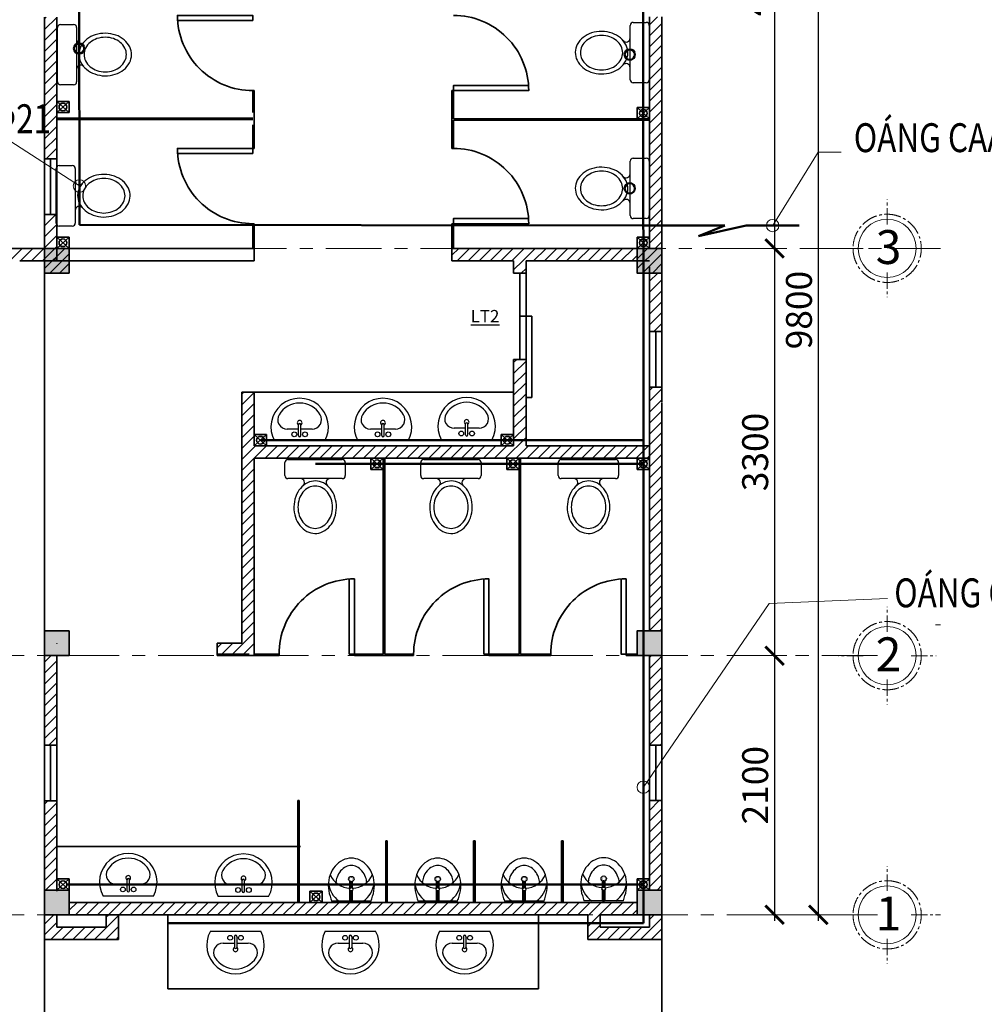
# Model space of a CAD drawing. Units: millimetres. Extents: x -2156511 to -338005, y -743222 to 247208.
# Drawn here: x -742117 to -734306, y -706288 to -698311 of the extents above; entities that cross this region are included whole.
import ezdxf
from ezdxf.enums import TextEntityAlignment as Align

# ---------------------------------------------------------------- set-up
doc = ezdxf.new("R2010")
doc.units = ezdxf.units.MM
doc.header["$LTSCALE"] = 300
doc.header["$MEASUREMENT"] = 0
doc.header["$PDMODE"] = 34
doc.header["$PDSIZE"] = -10
for name, pattern in [('CENTER2', [1.125, 0.75, -0.125, 0.125, -0.125]), ('HIDDEN2', [0.1875, 0.125, -0.0625]), ('XREF - WC DETAIL - GROUND-MEZ$0$AI9-LType1', [0.639586, 0.375003, -0.088194, 0.088194, -0.088194])]:
    doc.linetypes.add(name, pattern=pattern)
for name, color, linetype, lineweight in [('7 - Kich thuoc - Dim.', 35, 'Continuous', 13), ('a - Net tuong - Bold line', 40, 'Continuous', 40), ('c - Net manh - Thin line', 253, 'Continuous', 5), ('CUA', 3, 'Continuous', 13), ('D-NET TUONG', 2, 'Continuous', 30), ('g - Net truc - Center line', 250, 'XREF - WC DETAIL - GROUND-MEZ$0$AI9-LType1', 9), ('HUY', 152, 'Continuous', 9), ('netmanh', 44, 'Continuous', 9), ('TEXT', 7, 'Continuous', 13), ('TIM', 250, 'CENTER2', 9)]:
    doc.layers.add(name, color=color, linetype=linetype, lineweight=lineweight)
for name, color, linetype in [('DOOR', 7, 'Continuous'), ('ghichu', 163, 'Continuous'), ('MO', 8, 'Continuous'), ('thoatlavabo', 6, 'HIDDEN2')]:
    doc.layers.add(name, color=color, linetype=linetype)
doc.styles.add('CHU 35 DAM', font='VHELVEB_1.TTF', dxfattribs={"height": 350})
doc.styles.add('DUONG-HELVE', font='VHELVCN_1.TTF', dxfattribs={"width": 0.8})
doc.styles.add('ISO2', font='ARIALUNI.TTF')
doc.styles.get("Standard").update_dxf_attribs({"font": 'ARIALUNI.TTF', "height": 280})
doc.styles.add('TIEN2', font='VHARIALN_0.TTF', dxfattribs={"width": 1.2})
doc.linetypes.add('CAPNUOC', pattern='A,1.5,[">",Standard,S=0.27,R=0,X=-0.001,Y=-0.109],0', length=1.5)
doc.linetypes.add('THOATPHAN', pattern='A,1,-0.35,[")",Standard,S=0.25,R=0,X=-0.1,Y=-0.11],0', length=1.35)
doc.dimstyles.new('TL1 - 100', dxfattribs={"dimtxt": 210, "dimasz": 150, "dimexe": 100, "dimexo": 50, "dimgap": 50, "dimtad": 1, "dimdec": 0, "dimzin": 12, "dimdsep": 46, "dimtxsty": 'ISO2', "dimblk": 'ARCHTICK', "dimcen": 30, "dimdle": 50, "dimclrd": 256, "dimclre": 256, "dimclrt": 252, "dimadec": 0, "dimazin": 0, "dimtfac": 1, "dimtdec": 0, "dimtix": 1, "dimtmove": 2, "dimatfit": 3, "dimldrblk": 'ARCHTICK', "dimfxl": 1000, "dimfxlon": 1, "dimtolj": 1, "dimtzin": 12, "dimlwe": -1, "dimarcsym": 0})
pattern_1 = [(45, (-370295.24, -469870.696), (-44.194174, 44.194174), [])]
pattern_2 = [(45, (-135119.2, -403030.51), (-44.194174, 44.194174), [])]

# ---------------------------------------------------------------- blocks, each defined once
blk = doc.blocks.new('_ArchTick')
at = {"color": 0, "linetype": 'ByBlock', "const_width": 0.15}
blk.add_lwpolyline([(-0.5, -0.5), (0.5, 0.5)], dxfattribs=at)
blk = doc.blocks.new('*D445')
at = {"layer": 'Defpoints', "color": 0, "lineweight": 35, "ltscale": 300}
for p in [(-743217, -673872.7), (-741916.9, -674263.6), (-743217, -702963.3)]:
    blk.add_point(p, dxfattribs=at)
at = {"layer": 'g - Net truc - Center line', "ltscale": 300}
for p, q in [((-743217, -674872.7), (-743217, -673772.7)), ((-741916.9, -674213.6), (-741916.9, -673772.7))]:
    blk.add_line(p, q, dxfattribs=at)
at = {"layer": 'g - Net truc - Center line', "lineweight": -2, "ltscale": 300}
blk.add_line((-741866.9, -673872.7), (-743267, -673872.7), dxfattribs=at)
at = {"layer": 'g - Net truc - Center line', "lineweight": -2, "ltscale": 300, "xscale": 150, "yscale": 150, "zscale": 150, "rotation": 180}
blk.add_blockref('_ArchTick', (-743217, -673872.7), dxfattribs=at)
at = {"layer": 'g - Net truc - Center line', "lineweight": -2, "ltscale": 300, "xscale": 150, "yscale": 150, "zscale": 150}
blk.add_blockref('_ArchTick', (-741916.9, -673872.7), dxfattribs=at)
at = {"layer": 'g - Net truc - Center line', "color": 252, "lineweight": 35, "ltscale": 300, "insert": (-742566.9, -673715.4), "char_height": 210, "attachment_point": 5, "style": 'ISO2'}
blk.add_mtext('\\A1;1300', dxfattribs=at)
blk = doc.blocks.new('r48x36')
for p, q in [((-212.2, 0), (212.2, 0)), ((-10, -44.9), (-10, -137.1)), ((10, -44.9), (10, -137.1)), ((-105.1, -100.5), (-10, -100.5)), ((10, -100.5), (105.1, -100.5))]:
    blk.add_line(p, q)
for centre in [(-45.3, -55.9), (45.3, -55.9)]:
    blk.add_circle(centre, 20.1)
for centre, radius, start, end in [((0, -117.5), 242.5, 151.02373, 28.97627), ((0, -44.9), 10, 0, 180), ((-105.1, -180.5), 80, 90, 210.93424), ((0, -152.9), 20.1, 119.80471, 60.19529), ((0, -137.1), 10, 180, 0), ((105.1, -180.5), 80, 329.06576, 90), ((0, -117.5), 202.5, 210.93424, 329.06576)]:
    blk.add_arc(centre, radius, start, end)
blk = doc.blocks.new('tnam8')
for p, q in [((-148.2, 0), (148.2, 0)), ((-10, 0), (-10, -82.6)), ((-10, 0), (-10, -82.1)), ((-8, 0), (-8, -80.5)), ((-6, 0), (-6, -79.1)), ((-4.3, 9), (-4.3, 0)), ((-4.3, 9), (4.3, 9)), ((-4, 0), (-4, -78.2)), ((-2, 0), (-2, -77.6)), ((0, 0), (0, -77.4)), ((0, 0), (0, -77.4)), ((2, 0), (2, -77.6)), ((4, 0), (4, -78)), ((4.3, 9), (4.3, 0)), ((6, 0), (6, -78.8)), ((8, 0), (8, -80.1)), ((10, 0), (10, -82.1)), ((10, 0), (10, -82.1)), ((-10, -98.2), (-10, -148.9)), ((-8, -99.6), (-8, -147.9)), ((-6, -101), (-6, -147.1)), ((-4, -82.4), (-4, -82.6)), ((-4, -101.9), (-4, -146.6)), ((-2, -102.4), (-2, -146.3)), ((0, -102.6), (0, -146.2)), ((0, -102.6), (0, -146.2)), ((2, -102.5), (2, -146.3)), ((4, -82.4), (4, -82.6)), ((4, -102), (4, -146.6)), ((6, -101.2), (6, -147.1)), ((8, -99.9), (8, -147.9)), ((10, -98.2), (10, -148.9))]:
    blk.add_line(p, q)
for points in [[(-172.5, -118.3, 0.084252), (-159, -198.1, 0.09141), (-122, -262.9, 0.103767), (-64.5, -307.8, 0.11459), (0, -322.8, 0.11459), (64.5, -307.8, 0.103767), (122, -262.9, 0.09141), (159, -198.1, 0.084252), (172.5, -118.3, 0.084252), (159, -38.6, 0.022878), (148.2, 0, 0.102436)], [(-148.2, 0, 0.022878), (-159, -38.6, 0.084252), (-172.5, -118.3, 0.075162)], [(-116.1, -141.1, 0.0535), (-107, -179.9, 0.09141), (-79.9, -227.4, 0.103767), (-40.3, -258.4, 0.11459), (0, -267.8, 0.11459), (40.3, -258.4, 0.103767), (79.9, -227.4, 0.09141), (107, -179.9, 0.0535), (116.1, -141.1, 0.084252)], [(158.3, -199.8, 0.288772), (10, -98.2, 0.289057)]]:
    blk.add_lwpolyline(points, format="xyb")
for points, const_width in [([(-8.7, -90, 1), (8.3, -90, 1)], 1), ([(8.7, -90, -1), (-8.3, -90, -1)], 1), ([(-11.9, -166.3, 1), (11.9, -166.3, 1)], 1.4)]:
    blk.add_lwpolyline(points, format="xyb", close=True, dxfattribs=dict(const_width=const_width))
for centre, radius in [((0, -166.3), 20.1), ((0.2, -90), 12.6)]:
    blk.add_circle(centre, radius)
for centre, radius, start, end in [((22.2, -158.2), 194.2, 125.47204, 173.84439), ((-21.6, -157.9), 193.7, 4.83919, 54.62483), ((-3.5, -266.7), 168.7, 92.21537, 156.64431)]:
    blk.add_arc(centre, radius, start, end)
blk = doc.blocks.new('xi5')
for p, q in [((-270, 0), (270, 0)), ((-300, -159.8), (-300, -30)), ((300, -30), (300, -159.8)), ((270, -189.8), (-270, -189.8))]:
    blk.add_line(p, q)
for centre, radius, start, end in [((-270, -30), 30, 90, 180), ((270, -30), 30, 0, 90), ((-270, -159.8), 30, 180, 270), ((-144.6, -229.8), 40, 310.24343, 90), ((149, -229.8), 40, 90, 229.54282), ((270, -159.8), 30, 270, 0), ((57.1, -456.5), 264.1, 140.13857, 160.60816), ((23.5, -428.5), 220.3, 116.2343, 140.13857), ((18, -438), 178.3, 116.89752, 140.76674), ((2.4, -385.6), 172.6, 89.17054, 116.2343), ((1.1, -404.7), 141, 90, 116.89752), ((1.1, -404.7), 141, 63.10248, 90), ((2.4, -385.6), 172.6, 62.10677, 89.17054), ((-15.8, -438), 178.3, 39.23326, 63.10248), ((-19.9, -427.8), 220.3, 38.2025, 62.10677), ((-54.3, -454.9), 264.1, 17.73291, 38.2025), ((110.4, -475.3), 320.5, 160.60816, 179.17054), ((44.5, -459.6), 212.5, 140.76674, 161.31318), ((-42.2, -459.6), 212.5, 18.68682, 39.23326), ((-108.1, -472.1), 320.5, 359.17054, 17.73291), ((110.4, -475.3), 320.5, 179.17054, 197.73291), ((86.1, -473.7), 256.4, 161.31318, 180), ((86.1, -473.7), 256.4, 180, 198.68682), ((-83.8, -473.7), 256.4, 0, 18.68682), ((-83.8, -473.7), 256.4, 341.31318, 0), ((-108.1, -472.1), 320.5, 340.60816, 359.17054), ((56.6, -492.5), 264.1, 197.73291, 218.2025), ((44.5, -487.8), 212.5, 198.68682, 219.23326), ((-42.2, -487.8), 212.5, 320.76674, 341.31318), ((-54.9, -490.9), 264.1, 320.13857, 340.60816), ((22.2, -519.6), 220.3, 218.2025, 242.10677), ((18, -509.4), 178.3, 219.23326, 243.10248), ((1.1, -542.7), 141, 243.10248, 270), ((1.1, -542.7), 141, 270, 296.89752), ((-15.8, -509.4), 178.3, 296.89752, 320.76674), ((-21.2, -518.9), 220.3, 296.2343, 320.13857), ((-0.1, -561.7), 172.6, 242.10677, 269.17054), ((-0.1, -561.7), 172.6, 269.17054, 296.2343)]:
    blk.add_arc(centre, radius, start, end)
blk = doc.blocks.new('O chu')
at = {"layer": 'TEXT'}
blk.add_circle((0, -672), 400, dxfattribs=at)
at = {"layer": 'TIM'}
for p, q in [((0, -342), (0, 0)), ((-330, -672), (-672, -672)), ((330, -672), (672, -672)), ((0, -1002), (0, -1343))]:
    blk.add_line(p, q, dxfattribs=at)
blk.add_circle((0, -672), 470, dxfattribs=at)
at = {"style": 'CHU 35 DAM'}
blk.add_attdef('TENTR', text='', height=350, dxfattribs=at).set_placement((0, -672), align=Align.MIDDLE_CENTER)
blk = doc.blocks.new('*D452')
at = {"layer": 'Defpoints', "color": 0, "lineweight": 35, "ltscale": 300}
for p in [(-736414.2, -695763.4), (-736414.2, -700163.4), (-736004.3, -700163.4)]:
    blk.add_point(p, dxfattribs=at)
at = {"layer": 'g - Net truc - Center line', "lineweight": -2, "ltscale": 300}
blk.add_line((-736004.3, -695713.4), (-736004.3, -700213.4), dxfattribs=at)
at = {"layer": 'g - Net truc - Center line', "ltscale": 300}
for p, q in [((-736364.2, -695763.4), (-735904.3, -695763.4)), ((-736364.2, -700163.4), (-735904.3, -700163.4))]:
    blk.add_line(p, q, dxfattribs=at)
at = {"layer": 'g - Net truc - Center line', "lineweight": -2, "ltscale": 300, "xscale": 150, "yscale": 150, "zscale": 150}
for p, rotation in [((-736004.3, -695763.4), 90), ((-736004.3, -700163.4), 270)]:
    blk.add_blockref('_ArchTick', p, dxfattribs=dict(at, rotation=rotation))
at = {"layer": 'g - Net truc - Center line', "color": 252, "lineweight": 35, "ltscale": 300, "insert": (-736161.5, -697963.4), "char_height": 210, "attachment_point": 5, "rotation": 90, "style": 'ISO2'}
blk.add_mtext('\\A1;4400', dxfattribs=at)
blk = doc.blocks.new('*D453')
at = {"layer": 'Defpoints', "color": 0, "lineweight": 35, "ltscale": 300}
for p in [(-736414.2, -700163.4), (-736414.2, -703463.4), (-736004.3, -703463.4)]:
    blk.add_point(p, dxfattribs=at)
at = {"layer": 'g - Net truc - Center line', "lineweight": -2, "ltscale": 300}
blk.add_line((-736004.3, -700113.4), (-736004.3, -703513.4), dxfattribs=at)
at = {"layer": 'g - Net truc - Center line', "ltscale": 300}
for p, q in [((-736364.2, -700163.4), (-735904.3, -700163.4)), ((-736364.2, -703463.4), (-735904.3, -703463.4))]:
    blk.add_line(p, q, dxfattribs=at)
at = {"layer": 'g - Net truc - Center line', "lineweight": -2, "ltscale": 300, "xscale": 150, "yscale": 150, "zscale": 150}
for p, rotation in [((-736004.3, -700163.4), 90), ((-736004.3, -703463.4), 270)]:
    blk.add_blockref('_ArchTick', p, dxfattribs=dict(at, rotation=rotation))
at = {"layer": 'g - Net truc - Center line', "color": 252, "lineweight": 35, "ltscale": 300, "insert": (-736161.6, -701813.4), "char_height": 210, "attachment_point": 5, "rotation": 90, "style": 'ISO2'}
blk.add_mtext('\\A1;3300', dxfattribs=at)
blk = doc.blocks.new('*D454')
at = {"layer": 'Defpoints', "color": 0, "lineweight": 35, "ltscale": 300}
for p in [(-736414.2, -703463.4), (-736414.2, -705563.4), (-736004.3, -705563.4)]:
    blk.add_point(p, dxfattribs=at)
at = {"layer": 'g - Net truc - Center line', "ltscale": 300}
for p, q in [((-736364.2, -703463.4), (-735904.3, -703463.4)), ((-736364.2, -705563.4), (-735904.3, -705563.4))]:
    blk.add_line(p, q, dxfattribs=at)
at = {"layer": 'g - Net truc - Center line', "lineweight": -2, "ltscale": 300}
blk.add_line((-736004.3, -703413.4), (-736004.3, -705613.4), dxfattribs=at)
at = {"layer": 'g - Net truc - Center line', "lineweight": -2, "ltscale": 300, "xscale": 150, "yscale": 150, "zscale": 150}
for p, rotation in [((-736004.3, -703463.4), 90), ((-736004.3, -705563.4), 270)]:
    blk.add_blockref('_ArchTick', p, dxfattribs=dict(at, rotation=rotation))
at = {"layer": 'g - Net truc - Center line', "color": 252, "lineweight": 35, "ltscale": 300, "insert": (-736161.5, -704513.4), "char_height": 210, "attachment_point": 5, "rotation": 90, "style": 'ISO2'}
blk.add_mtext('\\A1;2100', dxfattribs=at)
blk = doc.blocks.new('*D455')
at = {"layer": 'Defpoints', "color": 0, "lineweight": 35, "ltscale": 300}
for p in [(-736004.3, -695763.4), (-735649.9, -695763.4), (-736004.3, -705563.4)]:
    blk.add_point(p, dxfattribs=at)
at = {"layer": 'g - Net truc - Center line', "lineweight": -2, "ltscale": 300}
blk.add_line((-735649.9, -705613.4), (-735649.9, -695713.4), dxfattribs=at)
at = {"layer": 'g - Net truc - Center line', "ltscale": 300}
for p, q in [((-735954.3, -695763.4), (-735549.9, -695763.4)), ((-735954.3, -705563.4), (-735549.9, -705563.4))]:
    blk.add_line(p, q, dxfattribs=at)
at = {"layer": 'g - Net truc - Center line', "lineweight": -2, "ltscale": 300, "xscale": 150, "yscale": 150, "zscale": 150}
for p, rotation in [((-735649.9, -695763.4), 90), ((-735649.9, -705563.4), 270)]:
    blk.add_blockref('_ArchTick', p, dxfattribs=dict(at, rotation=rotation))
at = {"layer": 'g - Net truc - Center line', "color": 252, "lineweight": 35, "ltscale": 300, "insert": (-735807.1, -700663.4), "char_height": 210, "attachment_point": 5, "rotation": 90, "style": 'ISO2'}
blk.add_mtext('\\A1;9800', dxfattribs=at)

msp = doc.modelspace()

# ---------------------------------------------------------------- hatches: boundary and pattern name
at = {"layer": 'c - Net manh - Thin line', "lineweight": 35, "ltscale": 300}
h = msp.add_hatch(color=2, dxfattribs=at)
h.paths.add_polyline_path([(-741916.48, -700263.84), (-741916.48, -700363.84), (-741716.48, -700363.84), (-741716.48, -700263.84)])
h.paths.add_polyline_path([(-741916.48, -700163.84), (-741916.48, -700263.84), (-741716.48, -700263.84), (-741716.48, -700163.84)])
h = msp.add_hatch(color=2, dxfattribs=at)
h.paths.add_polyline_path([(-737117.01, -700263.38), (-737117.01, -700363.38), (-736917.01, -700363.38), (-736917.01, -700263.38)])
h.paths.add_polyline_path([(-737117.01, -700163.38), (-737117.01, -700263.38), (-736917.01, -700263.38), (-736917.01, -700163.38)])
at = {"layer": 'DOOR', "lineweight": 35, "ltscale": 300}
h = msp.add_hatch(dxfattribs=at)
h.set_pattern_fill('ANSI31', color=256, scale=450, style=0)
h.set_pattern_definition([(45, (-424187.24, -430010.14), (-39.7747564, 39.7747564), [])])
h.paths.add_polyline_path([(-741916.48, -700163.84), (-741916.48, -700363.84), (-741716.48, -700363.84), (-741716.48, -700163.84)])
h = msp.add_hatch(dxfattribs=at)
h.set_pattern_fill('ANSI31', color=256, scale=450, style=0)
h.set_pattern_definition([(45, (-419387.766, -430009.677), (-39.7747564, 39.7747564), [])])
h.paths.add_polyline_path([(-737117.01, -700163.38), (-737117.01, -700363.38), (-736917.01, -700363.38), (-736917.01, -700163.38)])
h = msp.add_hatch(dxfattribs=at)
h.set_pattern_fill('ANSI31', color=256, scale=500, style=0)
h.set_pattern_definition(pattern_2)
h.paths.add_polyline_path([(-736917.01, -700363.38), (-737017.01, -700363.38), (-737017.01, -700563.38), (-737017.01, -700838.38), (-736917.01, -700838.38)])
h = msp.add_hatch(dxfattribs=at)
h.set_pattern_fill('ANSI31', color=256, scale=500, style=0)
h.set_pattern_definition(pattern_2)
h.paths.add_polyline_path([(-737017.01, -701763.38), (-738017.01, -701763.38), (-738017.01, -701063.38), (-738117.01, -701063.38), (-738117.01, -701763.38), (-740217.01, -701763.38), (-740217.01, -701328.25), (-740317.01, -701328.25), (-740317.01, -703363.38), (-740517.01, -703363.38), (-740517.01, -703463.38), (-740217.01, -703463.38), (-740217.01, -701863.38), (-739217.01, -701863.38), (-738417.01, -701863.38), (-738117.01, -701863.38), (-737017.01, -701863.38)])
h = msp.add_hatch(dxfattribs=at)
h.set_pattern_fill('ANSI31', color=256, scale=500, style=0)
h.set_pattern_definition(pattern_2)
h.paths.add_polyline_path([(-736917.01, -701288.38), (-737017.01, -701288.38), (-737017.01, -703263.38), (-736917.01, -703263.38)])
at = {"layer": 'g - Net truc - Center line', "lineweight": 35, "ltscale": 300}
for points in [[(-741716.66, -703263.38), (-741916.66, -703263.38), (-741916.66, -703463.38), (-741716.66, -703463.38)], [(-736917.01, -703263.38), (-737117.01, -703263.38), (-737117.01, -703463.38), (-736917.01, -703463.38)], [(-741715.97, -705363.84), (-741915.97, -705363.84), (-741915.97, -705563.38), (-741715.97, -705563.38)], [(-737117.01, -705563.38), (-736917.01, -705563.38), (-736917.01, -705363.38), (-737117.01, -705363.38)]]:
    msp.add_hatch(color=2, dxfattribs=at).paths.add_polyline_path(points)
at = {"layer": 'HUY', "lineweight": 35, "ltscale": 300}
h = msp.add_hatch(dxfattribs=at)
h.set_pattern_fill('ANSI31', color=256, scale=500, style=0)
h.set_pattern_definition(pattern_1)
h.paths.add_polyline_path([(-741817.01, -698288.85), (-741916.66, -698288.85), (-741916.55, -699438.38), (-741817.01, -699438.38), (-741817.01, -699163.38)])
h = msp.add_hatch(dxfattribs=at)
h.set_pattern_fill('ANSI31', color=256, scale=500, style=0)
h.set_pattern_definition(pattern_1)
h.paths.add_polyline_path([(-736917.01, -698288.38), (-737017.01, -698288.38), (-737017.01, -699063.38), (-737017.01, -700163.38), (-736917.01, -700163.38)])
h = msp.add_hatch(dxfattribs=at)
h.set_pattern_fill('ANSI31', color=256, scale=500, style=0)
h.set_pattern_definition(pattern_1)
h.paths.add_polyline_path([(-741817.01, -699888.38), (-741916.51, -699888.38), (-741916.48, -700163.84), (-741817.01, -700163.84)])
h = msp.add_hatch(dxfattribs=at)
h.set_pattern_fill('ANSI31', color=256, scale=500, style=0)
h.set_pattern_definition(pattern_1)
edge = h.paths.add_edge_path()
edge.add_line((-741817.01, -700163.84), (-741916.48, -700163.84))
edge.add_line((-741916.48, -700163.84), (-741916.48, -700163.38))
edge.add_line((-741916.48, -700163.38), (-743017.01, -700163.38))
edge.add_line((-743017.01, -700163.38), (-743017.01, -700263.38))
edge.add_line((-743017.01, -700263.38), (-742116.53, -700263.38))
edge.add_line((-742116.53, -700263.39), (-741817.01, -700263.38))
edge.add_line((-741817.01, -700263.38), (-741817.01, -700163.84))
h = msp.add_hatch(dxfattribs=at)
h.set_pattern_fill('ANSI31', color=256, scale=500, style=0)
h.set_pattern_definition(pattern_1)
h.paths.add_polyline_path([(-737117.01, -700163.38), (-738617.01, -700163.38), (-738617.01, -700263.38), (-738117.01, -700263.38), (-737117.01, -700263.38)])
h = msp.add_hatch(dxfattribs=at)
h.set_pattern_fill('ANSI31', color=256, scale=500, style=0)
h.set_pattern_definition(pattern_1)
h.paths.add_polyline_path([(-738017.01, -700263.38), (-738117.01, -700263.38), (-738117.01, -700363.38), (-738017.01, -700363.38)])
h = msp.add_hatch(dxfattribs=at)
h.set_pattern_fill('ANSI31', color=256, scale=500, style=0)
h.set_pattern_definition(pattern_1)
h.paths.add_polyline_path([(-741817.01, -703513.38), (-741817.01, -703463.38), (-741916.05, -703463.38), (-741916.05, -704188.85), (-741816.05, -704188.85)])
h = msp.add_hatch(dxfattribs=at)
h.set_pattern_fill('ANSI31', color=256, scale=500, style=0)
h.set_pattern_definition(pattern_1)
h.paths.add_polyline_path([(-736917.01, -703463.38), (-737017.01, -703463.38), (-737017.01, -704188.38), (-736917.01, -704188.38)])
h = msp.add_hatch(dxfattribs=at)
h.set_pattern_fill('ANSI31', color=256, scale=500, style=0)
h.set_pattern_definition(pattern_1)
h.paths.add_polyline_path([(-741816.34, -704638.85), (-741916.05, -704638.85), (-741915.98, -705363.84), (-741816, -705363.84)])
h = msp.add_hatch(dxfattribs=at)
h.set_pattern_fill('ANSI31', color=256, scale=500, style=0)
h.set_pattern_definition(pattern_1)
h.paths.add_polyline_path([(-736917.01, -704638.38), (-737017.01, -704638.38), (-737017.01, -705363.38), (-736917.01, -705363.38)])
h = msp.add_hatch(dxfattribs=at)
h.set_pattern_fill('ANSI31', color=256, scale=500, style=0)
h.set_pattern_definition(pattern_1)
h.paths.add_polyline_path([(-737117.01, -705463.38), (-737717.01, -705463.38), (-738417.01, -705463.38), (-739117.01, -705463.38), (-739767.01, -705463.38), (-741715.97, -705463.38), (-741715.97, -705563.38), (-741217.01, -705563.38), (-737517.01, -705563.38), (-737517.01, -705763.38), (-736917.01, -705763.38), (-736917.01, -705563.38), (-737017.01, -705563.38), (-737017.01, -705663.38), (-737417.01, -705663.38), (-737417.01, -705563.38), (-737117.01, -705563.38)])
h = msp.add_hatch(dxfattribs=at)
h.set_pattern_fill('ANSI31', color=256, scale=500, style=0)
h.set_pattern_definition(pattern_1)
h.paths.add_polyline_path([(-741315.9, -705763.39), (-741315.9, -705563.38), (-741415.9, -705563.38), (-741415.9, -705663.39), (-741815.9, -705663.39), (-741815.9, -705563.84), (-741915.9, -705563.84), (-741915.9, -705763.39)])

# ---------------------------------------------------------------- linework, layer by layer
at = {"color": 6, "linetype": 'CAPNUOC', "lineweight": 50, "ltscale": 200}
for p, q in [((-741635.81, -696402.07), (-741632.16, -699973.74)), ((-737067.01, -701908.97), (-737068.05, -696384.25)), ((-741632.16, -699973.74), (-737067.41, -699979.04)), ((-737068.07, -699979.04), (-736408.31, -699979.04)), ((-736408.31, -699979.04), (-736621.04, -700063.55)), ((-736621.04, -700063.55), (-736234.01, -699979.04)), ((-736234.01, -699979.04), (-735805.51, -699979.04)), ((-740167.01, -701717.8), (-737067.05, -701717.8)), ((-737067.01, -701908.97), (-739720.2, -701908.97)), ((-737067.01, -705631.99), (-737067.01, -701908.97)), ((-741734.68, -705318.26), (-737067.01, -705318.26)), ((-737067.01, -705631.99), (-740915.9, -705631.99))]:
    msp.add_line(p, q, dxfattribs=at)
at = {"color": 5, "linetype": 'THOATPHAN', "lineweight": 50, "ltscale": 500}
for centre in [(-741635.48, -698544.05), (-737177, -698593.65), (-737177, -699677.25)]:
    msp.add_circle(centre, 41.52, dxfattribs=at)
at = {"layer": '7 - Kich thuoc - Dim.', "lineweight": 35, "ltscale": 300}
msp.add_line((-741815.9, -705263.38), (-741815.9, -705163.38), dxfattribs=at)
at = {"layer": 'a - Net tuong - Bold line', "lineweight": 35, "ltscale": 300}
for p, q in [((-741916.66, -698288.85), (-741916.55, -699463.38)), ((-741817.01, -699313.38), (-741817.01, -698288.85)), ((-737017.01, -699063.38), (-737017.01, -698288.38)), ((-736917.01, -700838.38), (-736917.01, -698288.38)), ((-741817.01, -699063.38), (-741817.01, -698913.38)), ((-740229.01, -699063.38), (-740229.01, -698885.38)), ((-740229.01, -698885.38), (-740217.01, -698885.38)), ((-740217.01, -699163.38), (-740217.01, -698885.38)), ((-738617.01, -699353.38), (-738617.01, -698885.38)), ((-738605.01, -698885.38), (-738617.01, -698885.38)), ((-738605.01, -699113.38), (-738605.01, -698885.38)), ((-737017.01, -700163.38), (-737017.01, -699063.38)), ((-741817.01, -699438.38), (-741817.01, -699163.38)), ((-740228.48, -699107.38), (-741816.48, -699107.38)), ((-740228.48, -699119.38), (-741816.48, -699119.38)), ((-740229.01, -699353.38), (-740229.01, -699163.38)), ((-740217.01, -699163.38), (-740217.01, -699353.38)), ((-737017.01, -699113.38), (-738605.01, -699113.38)), ((-737017.01, -699125.38), (-738605.01, -699125.38)), ((-738605.01, -699353.38), (-738605.01, -699125.38)), ((-740229.01, -699353.38), (-740217.01, -699353.38)), ((-738605.01, -699353.38), (-738617.01, -699353.38)), ((-741817.01, -699438.38), (-741917.01, -699438.38)), ((-741916.51, -699863.38), (-741916.48, -700163.84)), ((-741916.51, -699888.38), (-741817.01, -699888.38)), ((-741817.01, -700213.38), (-741817.01, -699888.38)), ((-741817.01, -700113.38), (-741817.01, -699888.38)), ((-740229.01, -700163.38), (-740229.01, -699963.38)), ((-740217.01, -699963.38), (-740229.01, -699963.38)), ((-740217.01, -699963.38), (-740217.01, -700163.38)), ((-738617.01, -700163.38), (-738617.01, -699963.38)), ((-738605.01, -699963.38), (-738617.01, -699963.38)), ((-738605.01, -699963.38), (-738605.01, -700163.38)), ((-741817.01, -700263.38), (-741817.01, -700113.38)), ((-741917.01, -700163.38), (-743117.01, -700163.38)), ((-740517.01, -700163.38), (-741716.48, -700163.84)), ((-740217.01, -700163.38), (-740517.01, -700163.38)), ((-740217.01, -700263.38), (-740217.01, -700163.38)), ((-738617.01, -700263.38), (-738617.01, -700163.38)), ((-737117.01, -700163.38), (-738617.01, -700163.38)), ((-742116.53, -700263.39), (-740217.01, -700263.38)), ((-741917.01, -700263.38), (-742016.53, -700263.38)), ((-740317.01, -700263.38), (-740517.01, -700263.38)), ((-740317.01, -700263.38), (-740517.01, -700263.38)), ((-738217.01, -700263.38), (-738617.01, -700263.38)), ((-738117.01, -700263.38), (-738617.01, -700263.38)), ((-738117.01, -700363.38), (-738117.01, -700263.38)), ((-737017.01, -700263.38), (-738017.01, -700263.38)), ((-738017.01, -701763.38), (-738017.01, -700263.38)), ((-738017.01, -700363.38), (-738017.01, -700263.38)), ((-737117.01, -700263.38), (-738017.01, -700263.38)), ((-738017.01, -700363.38), (-738117.01, -700363.38)), ((-737017.01, -700563.38), (-737017.01, -700313.38)), ((-737017.01, -700838.38), (-737017.01, -700563.38)), ((-736917.01, -700838.38), (-737017.01, -700838.38)), ((-738117.01, -701763.38), (-738117.01, -701063.38)), ((-738017.01, -701063.38), (-738117.01, -701063.38)), ((-738017.01, -701763.38), (-738017.01, -701063.38)), ((-736917.01, -701288.38), (-737017.01, -701288.38)), ((-737017.01, -703263.38), (-737017.01, -701288.38)), ((-736917.01, -701413.38), (-736917.01, -701288.38)), ((-740317.01, -703363.38), (-740317.01, -701328.25)), ((-740317.01, -701328.25), (-740217.01, -701328.25)), ((-740217.01, -701763.38), (-740217.01, -701328.25)), ((-736917.01, -703463.38), (-736917.01, -701416.92)), ((-738117.01, -701763.38), (-740217.01, -701763.38)), ((-737017.01, -701763.38), (-738017.01, -701763.38)), ((-739217.01, -701863.38), (-740217.01, -701863.38)), ((-740217.01, -703463.38), (-740217.01, -701863.38)), ((-738417.01, -701863.38), (-739217.01, -701863.38)), ((-739173.01, -703451.38), (-739173.01, -701863.38)), ((-739161.01, -703451.38), (-739161.01, -701863.38)), ((-738117.01, -701863.38), (-738417.01, -701863.38)), ((-737017.01, -701863.38), (-738117.01, -701863.38)), ((-738073.01, -703451.38), (-738073.01, -701863.38)), ((-738061.01, -703451.38), (-738061.01, -701863.38)), ((-741816.99, -703363.38), (-741817.01, -703363.38)), ((-741817.01, -703363.84), (-741817.01, -703363.38)), ((-740317.01, -703363.38), (-740517.01, -703363.38)), ((-740517.01, -703463.38), (-740517.01, -703363.38)), ((-741916.05, -704188.85), (-741916.05, -703463.38)), ((-741817.01, -703513.38), (-741817.01, -703463.38)), ((-740259.15, -703451.38), (-740517.01, -703451.38)), ((-740067.01, -703463.38), (-740517.01, -703463.38)), ((-740067.01, -703451.38), (-740217.01, -703451.38)), ((-740217.01, -703451.38), (-740017.01, -703451.38)), ((-740217.01, -703463.38), (-740017.01, -703463.38)), ((-740017.01, -703463.38), (-740017.01, -703451.38)), ((-739407.01, -703463.38), (-739407.01, -703451.38)), ((-739407.01, -703451.38), (-739173.01, -703451.38)), ((-739407.01, -703463.38), (-738927.01, -703463.38)), ((-739173.01, -703451.38), (-739367.01, -703451.38)), ((-738967.01, -703463.38), (-739367.01, -703463.38)), ((-738967.01, -703451.38), (-739161.01, -703451.38)), ((-739161.01, -703451.38), (-738927.01, -703451.38)), ((-738927.01, -703463.38), (-738927.01, -703451.38)), ((-738317.01, -703463.38), (-738317.01, -703451.38)), ((-738317.01, -703451.38), (-738073.01, -703451.38)), ((-737867.01, -703463.38), (-738267.01, -703463.38)), ((-737917.01, -703463.38), (-738217.01, -703463.38)), ((-738073.01, -703463.38), (-737817.01, -703463.38)), ((-738061.01, -703451.38), (-737817.01, -703451.38)), ((-737817.01, -703463.38), (-737817.01, -703451.38)), ((-737207.01, -703463.38), (-737207.01, -703451.38)), ((-737207.01, -703451.38), (-737117.01, -703451.38)), ((-737207.01, -703463.38), (-737117.01, -703463.38)), ((-736917.01, -703463.38), (-737167.01, -703463.38)), ((-737017.01, -703463.38), (-737017.01, -704188.38)), ((-736917.01, -704188.38), (-736917.01, -703463.38)), ((-741816.05, -704188.85), (-741817.01, -703513.38)), ((-741816.05, -704188.85), (-741916.05, -704188.85)), ((-736917.01, -704188.38), (-737017.01, -704188.38)), ((-741915.97, -705563.84), (-741916.05, -704638.85)), ((-741816.05, -704638.85), (-741916.05, -704638.85)), ((-741816, -705363.84), (-741816.34, -704638.85)), ((-737017.01, -704638.38), (-737017.01, -705363.38)), ((-736917.01, -704638.38), (-737017.01, -704638.38)), ((-736917.01, -705363.38), (-736917.01, -704638.38)), ((-741815.9, -705263.38), (-741815.9, -705372.56)), ((-739767.01, -705463.38), (-741715.97, -705463.38)), ((-739117.01, -705463.38), (-739767.01, -705463.38)), ((-738417.01, -705463.38), (-739117.01, -705463.38)), ((-737717.01, -705463.38), (-738417.01, -705463.38)), ((-737117.01, -705463.38), (-737717.01, -705463.38)), ((-741915.9, -705563.39), (-741915.9, -705763.39)), ((-741815.9, -705563.39), (-741815.9, -705663.39)), ((-741717.01, -705563.38), (-741217.01, -705563.38)), ((-741415.9, -705563.39), (-741415.9, -705663.39)), ((-741315.9, -705563.39), (-741315.9, -705763.39)), ((-741217.01, -705563.38), (-737517.01, -705563.38)), ((-737917.01, -705763.38), (-737917.01, -705563.38)), ((-737517.01, -705763.38), (-737517.01, -705563.38)), ((-737417.01, -705563.38), (-736917.01, -705563.38)), ((-737417.01, -705663.38), (-737417.01, -705563.38)), ((-737017.01, -705663.38), (-737017.01, -705563.38)), ((-736917.01, -705763.38), (-736917.01, -705563.38)), ((-741815.9, -705663.39), (-741415.9, -705663.39)), ((-737417.01, -705663.38), (-737017.01, -705663.38)), ((-741915.9, -705763.39), (-741317.01, -705763.39)), ((-737517.01, -705763.38), (-736917.01, -705763.38)), ((-736917.01, -707063.38), (-736917.01, -705763.38))]:
    msp.add_line(p, q, dxfattribs=at)
for points in [[(-741716.48, -700363.84), (-741916.48, -700363.84), (-741916.48, -700163.84), (-741716.48, -700163.84)], [(-736917.01, -700363.38), (-737117.01, -700363.38), (-737117.01, -700163.38), (-736917.01, -700163.38)], [(-741716.66, -703463.38), (-741916.66, -703463.38), (-741916.66, -703263.38), (-741716.66, -703263.38)], [(-736917.01, -703463.38), (-737117.01, -703463.38), (-737117.01, -703263.38), (-736917.01, -703263.38)], [(-736917.01, -705563.38), (-737117.01, -705563.38), (-737117.01, -705363.38), (-736917.01, -705363.38)]]:
    msp.add_lwpolyline(points, close=True, dxfattribs=at)
for points in [[(-738073.01, -703451.38), (-738317.01, -703451.38), (-738317.01, -703463.38), (-737817.01, -703463.38), (-737817.01, -703451.38), (-738061.01, -703451.38)], [(-741715.97, -705563.38), (-741715.97, -705563.84), (-741915.97, -705563.84), (-741915.97, -705363.84), (-741715.97, -705363.84), (-741715.97, -705563.84)]]:
    msp.add_lwpolyline(points, dxfattribs=at)
at = {"layer": 'CUA', "lineweight": 35, "ltscale": 300}
for p, q in [((-741917.63, -698363.86), (-741917.63, -698363.85)), ((-741817.93, -698363.85), (-741817.93, -698363.38)), ((-741917.01, -699463.38), (-741917.01, -699313.38)), ((-741917.01, -699438.38), (-741917.01, -699863.38)), ((-741866.75, -699888.38), (-741867.03, -699438.38)), ((-741817.01, -699888.38), (-741817.01, -699438.38)), ((-737017.01, -701288.38), (-737017.01, -700838.38)), ((-736967.01, -700838.38), (-736967.01, -701288.38)), ((-736917.01, -700838.38), (-736917.01, -701288.38)), ((-741916.05, -704188.85), (-741916.05, -704638.85)), ((-741866.05, -704188.85), (-741866.05, -704638.85)), ((-741816.05, -704638.85), (-741816.05, -704188.85)), ((-737017.01, -704188.38), (-737017.01, -704638.38)), ((-736967.01, -704188.38), (-736967.01, -704638.38)), ((-736917.01, -704638.38), (-736917.01, -704188.38)), ((-739865.01, -704638.38), (-739865.01, -705463.38)), ((-739865.01, -704638.38), (-739853.01, -704638.38)), ((-739853.01, -704638.38), (-739853.01, -705463.38)), ((-741916.05, -704711.76), (-741916.05, -704713.85)), ((-739153.01, -704963.38), (-739153.01, -705463.38)), ((-739153.01, -704963.38), (-739141.01, -704963.38)), ((-739141.01, -704963.38), (-739141.01, -705463.38)), ((-738429.01, -704963.38), (-738441.01, -704963.38)), ((-738441.01, -704963.38), (-738441.01, -705463.38)), ((-738429.01, -704963.38), (-738429.01, -705463.38)), ((-737717.01, -704963.38), (-737729.01, -704963.38)), ((-737729.01, -704963.38), (-737729.01, -705463.38)), ((-737717.01, -704963.38), (-737717.01, -705463.38))]:
    msp.add_line(p, q, dxfattribs=at)
at = {"layer": 'g - Net truc - Center line', "lineweight": 35, "ltscale": 300}
for p, q in [((-741916.46, -698288.85), (-741916.46, -701550.52)), ((-741916.46, -700096.21), (-741916.46, -708818.26)), ((-741916.16, -703513.38), (-741916.16, -703263.38))]:
    msp.add_line(p, q, dxfattribs=at)
at = {"layer": 'g - Net truc - Center line', "linetype": 'XREF - WC DETAIL - GROUND-MEZ$0$AI9-LType1', "ltscale": 4}
for p, q in [((-736917.01, -700563.38), (-736917.01, -698363.38)), ((-748080.22, -700163.38), (-734660.53, -700163.38)), ((-736917.01, -704188.38), (-736917.01, -701416.92)), ((-734701.71, -703213.38), (-734660.53, -703213.38)), ((-735172.35, -703463.38), (-748401.17, -703463.38)), ((-741815.9, -705363.84), (-741815.9, -704763.38)), ((-736917.01, -708818.26), (-736917.01, -705308.5)), ((-735172.35, -705563.38), (-748401.17, -705563.38)), ((-734660.53, -705563.38), (-734701.71, -705563.38))]:
    msp.add_line(p, q, dxfattribs=at)
at = {"layer": 'ghichu', "lineweight": 35, "ltscale": 300}
for p, q in [((-737017.01, -699063.38), (-737017.01, -698363.38)), ((-741817.01, -698972.21), (-741817.01, -699063.38)), ((-741717.01, -698972.21), (-741817.01, -699063.38)), ((-741717.01, -699063.38), (-741817.01, -698972.21)), ((-741717.01, -698972.21), (-741817.01, -698972.21)), ((-741717.01, -698972.21), (-741717.01, -699063.38)), ((-741817.01, -699063.38), (-741717.01, -699063.38)), ((-737116.27, -699022.89), (-737116.27, -699114.06)), ((-737016.27, -699022.89), (-737116.27, -699114.06)), ((-737016.27, -699114.06), (-737116.27, -699022.89)), ((-737016.27, -699022.89), (-737116.27, -699022.89)), ((-737017.01, -700163.38), (-737017.01, -699163.38)), ((-741717.01, -700072.67), (-741817.01, -700163.84)), ((-741717.01, -700163.84), (-741817.01, -700072.67)), ((-741717.01, -700072.67), (-741817.01, -700072.67)), ((-741717.01, -700072.67), (-741717.01, -700163.84)), ((-737117.01, -700072.21), (-737117.01, -700163.38)), ((-737017.01, -700072.21), (-737117.01, -700163.38)), ((-737017.01, -700163.38), (-737117.01, -700072.21)), ((-737017.01, -700072.21), (-737117.01, -700072.21)), ((-738067.01, -700363.38), (-738067.01, -701063.38)), ((-738017.01, -700363.38), (-738017.01, -701063.38)), ((-737017.01, -700563.38), (-737017.01, -700313.38)), ((-738067.01, -701063.38), (-738067.01, -700713.38)), ((-738067.01, -700713.38), (-737970.02, -700713.38)), ((-737970.02, -700713.38), (-737970.02, -701370.76)), ((-737017.01, -701263.38), (-737017.01, -700792.83)), ((-738117.01, -701328.25), (-740317.01, -701328.25)), ((-737970.02, -701370.76), (-738017.01, -701370.76)), ((-740217.01, -701672.21), (-740217.01, -701763.38)), ((-740117.01, -701672.21), (-740217.01, -701763.38)), ((-740117.01, -701763.38), (-740217.01, -701672.21)), ((-740217.01, -701672.21), (-740117.01, -701672.21)), ((-740117.01, -701672.21), (-740117.01, -701763.38)), ((-738217.01, -701672.21), (-738217.01, -701763.38)), ((-738117.01, -701672.21), (-738217.01, -701763.38)), ((-738117.01, -701763.38), (-738217.01, -701672.21)), ((-738217.01, -701672.21), (-738117.01, -701672.21)), ((-738117.01, -701672.21), (-738117.01, -701763.38)), ((-740217.01, -701763.38), (-740117.01, -701763.38)), ((-738217.01, -701763.38), (-738117.01, -701763.38)), ((-739273.01, -701863.38), (-739273.01, -701954.55)), ((-739173.01, -701863.38), (-739273.01, -701954.55)), ((-739173.01, -701954.55), (-739273.01, -701863.38)), ((-738173.01, -701863.38), (-738173.01, -701954.55)), ((-738073.01, -701863.38), (-738173.01, -701954.55)), ((-738073.01, -701954.55), (-738173.01, -701863.38)), ((-737117.01, -701863.38), (-737117.01, -701954.55)), ((-737017.01, -701863.38), (-737117.01, -701954.55)), ((-737017.01, -701954.55), (-737117.01, -701863.38)), ((-737017.01, -703113.38), (-737017.01, -701863.38)), ((-739273.01, -701954.55), (-739173.01, -701954.55)), ((-738173.01, -701954.55), (-738073.01, -701954.55)), ((-737117.01, -701954.55), (-737017.01, -701954.55)), ((-739842.01, -705010.42), (-741815.9, -705010.42)), ((-741815.9, -705272.67), (-741815.9, -705363.84)), ((-741715.9, -705272.67), (-741815.9, -705363.84)), ((-741715.9, -705363.84), (-741815.9, -705272.67)), ((-741715.9, -705272.67), (-741815.9, -705272.67)), ((-741715.9, -705363.84), (-741715.9, -705272.67)), ((-737117.01, -705272.67), (-737117.01, -705363.84)), ((-737017.01, -705272.67), (-737117.01, -705363.84)), ((-737017.01, -705363.84), (-737117.01, -705272.67)), ((-737017.01, -705272.67), (-737117.01, -705272.67)), ((-737017.01, -705363.84), (-737017.01, -705272.67)), ((-741815.9, -705363.84), (-741715.9, -705363.84)), ((-739767.01, -705372.21), (-739767.01, -705463.38)), ((-739667.01, -705372.21), (-739767.01, -705463.38)), ((-739667.01, -705463.38), (-739767.01, -705372.21)), ((-739667.01, -705372.21), (-739767.01, -705372.21)), ((-739667.01, -705463.38), (-739667.01, -705372.21)), ((-740915.9, -705563.39), (-740915.9, -706163.38)), ((-740915.9, -705563.39), (-740915.9, -705763.39)), ((-737917.01, -705563.38), (-737917.01, -706163.38)), ((-740915.9, -706163.38), (-737917.01, -706163.38))]:
    msp.add_line(p, q, dxfattribs=at)
for points in [[(-740229.01, -698885.38, -0.4142136), (-740839.01, -698275.38), (-740229.01, -698275.38), (-740229.01, -698316.05), (-740839.01, -698316.05)], [(-738605.01, -698275.38, -0.4142136), (-737995.01, -698885.38), (-738605.01, -698885.38), (-738605.01, -698844.71), (-737995.01, -698844.71)], [(-740229.01, -699963.38, -0.4142136), (-740839.01, -699353.38), (-740229.01, -699353.38), (-740229.01, -699394.05), (-740839.01, -699394.05)], [(-738605.01, -699353.38, -0.4142136), (-737995.01, -699963.38), (-738605.01, -699963.38), (-738605.01, -699922.71), (-737995.01, -699922.71)], [(-740017.01, -703451.38, -0.4142136), (-739407.01, -702841.38), (-739407.01, -703451.38), (-739447.68, -703451.38), (-739447.68, -702841.38)], [(-738927.01, -703451.38, -0.4142136), (-738317.01, -702841.38), (-738317.01, -703451.38), (-738357.68, -703451.38), (-738357.68, -702841.38)], [(-737817.01, -703451.38, -0.4142136), (-737207.01, -702841.38), (-737207.01, -703451.38), (-737247.68, -703451.38), (-737247.68, -702841.38)]]:
    msp.add_lwpolyline(points, format="xyb", dxfattribs=at)
for centre in [(-741767.01, -699017.8), (-737066.27, -699068.47), (-741767.01, -700118.26), (-737067.01, -700117.8), (-740167.01, -701717.8), (-738167.01, -701717.8), (-739223.01, -701908.97), (-738123.01, -701908.97), (-737067.01, -701908.97), (-741765.9, -705318.26), (-737067.01, -705318.26), (-739717.01, -705417.8)]:
    msp.add_circle(centre, 31.22, dxfattribs=at)
at = {"layer": 'netmanh', "ltscale": 50}
msp.add_line((-742234.59, -699268.33), (-741632.48, -699658.06), dxfattribs=at)
for points in [[(-736019.76, -699979.04), (-735650.73, -699383), (-735465.95, -699383)], [(-737067.01, -704529.96), (-736047.88, -703041.15), (-735090.74, -703000.77)]]:
    msp.add_lwpolyline(points, dxfattribs=at)
for centre in [(-741632.48, -699658.06), (-736019.76, -699979.04), (-737067.01, -704529.96)]:
    msp.add_circle(centre, 50, dxfattribs=at)

# ---------------------------------------------------------------- block references
at = {"layer": 'D-NET TUONG', "color": 7}
ref = msp.add_blockref('O chu', (-735092.65, -699768.26), dxfattribs=dict(at, xscale=-0.5882919896394014, yscale=0.5882919901050627, zscale=0.5882919896722001))
ref.add_attrib('TENTR', '3', dxfattribs={"layer": '0', "color": 0, "height": 274.54, "rotation": 0, "style": 'CHU 35 DAM'}).set_placement((-735081.5, -700152.67), align=Align.MIDDLE_CENTER)
ref = msp.add_blockref('O chu', (-735092.65, -699768.26), dxfattribs=dict(at, xscale=-0.5882919896394014, yscale=0.5882919901050627, zscale=0.5882919896722001))
ref.add_attrib('TENTR', '3', dxfattribs={"layer": '0', "color": 0, "height": 274.54, "rotation": 0, "style": 'CHU 35 DAM'}).set_placement((-735081.5, -700152.67), align=Align.MIDDLE_CENTER)
ref = msp.add_blockref('O chu', (-735092.65, -703068.26), dxfattribs=dict(at, xscale=-0.5882919896394014, yscale=0.5882919901050627, zscale=0.5882919896722001))
ref.add_attrib('TENTR', '2', dxfattribs={"layer": '0', "color": 0, "height": 274.54, "rotation": 0, "style": 'CHU 35 DAM'}).set_placement((-735081.5, -703452.67), align=Align.MIDDLE_CENTER)
ref = msp.add_blockref('O chu', (-735092.65, -703068.26), dxfattribs=dict(at, xscale=-0.5882919896394014, yscale=0.5882919901050627, zscale=0.5882919896722001))
ref.add_attrib('TENTR', '2', dxfattribs={"layer": '0', "color": 0, "height": 274.54, "rotation": 0, "style": 'CHU 35 DAM'}).set_placement((-735081.5, -703452.67), align=Align.MIDDLE_CENTER)
ref = msp.add_blockref('O chu', (-735092.65, -705168.26), dxfattribs=dict(at, xscale=-0.5882919896394014, yscale=0.5882919901050627, zscale=0.5882919896722001))
ref.add_attrib('TENTR', '1', dxfattribs={"layer": '0', "color": 0, "height": 274.54, "rotation": 0, "style": 'CHU 35 DAM'}).set_placement((-735081.5, -705552.67), align=Align.MIDDLE_CENTER)
ref = msp.add_blockref('O chu', (-735092.65, -705168.26), dxfattribs=dict(at, xscale=-0.5882919896394014, yscale=0.5882919901050627, zscale=0.5882919896722001))
ref.add_attrib('TENTR', '1', dxfattribs={"layer": '0', "color": 0, "height": 274.54, "rotation": 0, "style": 'CHU 35 DAM'}).set_placement((-735081.5, -705552.67), align=Align.MIDDLE_CENTER)
at = {"layer": 'ghichu', "lineweight": 35, "ltscale": 300}
for name, p, xscale, yscale, zscale, rotation in [('xi5', (-741810.39, -698593.99), 0.8159374080132693, 0.8159374080132693, 0.8159374079999999, 90), ('xi5', (-737018.85, -698577.25), 0.8159374080132693, 0.8159374080132693, 0.8159374079999999, 270), ('xi5', (-737018.85, -699677.25), 0.8159374080132693, 0.8159374080132693, 0.8159374079999999, 270), ('xi5', (-741821.49, -699737.99), 0.8159374080132693, 0.8159374080132693, 0.8159374079999999, 90), ('r48x36', (-739849.76, -701723.8), 0.9604375000344589, 0.9604375000344589, 0.9604375, 180), ('r48x36', (-739175.3, -701723.8), 0.9604375000344589, 0.9604375000344589, 0.9604375, 180), ('r48x36', (-738497.75, -701717.38), 0.9604375000344589, 0.9604375000344589, 0.9604375, 180), ('r48x36', (-741237.73, -705411.46), 0.9604375000344589, 0.9604375000344589, 0.9604375, 180), ('r48x36', (-740304.69, -705415.92), 0.9604375000344589, 0.9604375000344589, 0.9604375, 180), ('tnam8', (-739431.5, -705453.61), 1.081836799974553, 1.081836799974553, 1.0818368, 180), ('tnam8', (-738731.5, -705453.61), 1.081836799974553, 1.081836799974553, 1.0818368, 180), ('tnam8', (-738031.5, -705453.61), 1.081836799974553, 1.081836799974553, 1.0818368, 180), ('tnam8', (-737388.06, -705449.58), 1.081836799974553, 1.081836799974553, 1.0818368, 180)]:
    msp.add_blockref(name, p, dxfattribs=dict(at, xscale=xscale, yscale=yscale, zscale=zscale, rotation=rotation))
for name, p, xscale, yscale, zscale in [('xi5', (-739724.94, -701874.21), 0.8159374080132693, 0.8159374080132693, 0.8159374079999999), ('xi5', (-738624.94, -701874.21), 0.8159374080132693, 0.8159374080132693, 0.8159374079999999), ('xi5', (-737511.7, -701874.21), 0.8159374080132693, 0.8159374080132693, 0.8159374079999999), ('r48x36', (-740368.88, -705695.86), 0.9604374999180436, 0.9604374999180436, 0.9604375), ('r48x36', (-739438.21, -705695.86), 0.9604374999180436, 0.9604374999180436, 0.9604375), ('r48x36', (-738514.15, -705695.86), 0.9604374999180436, 0.9604374999180436, 0.9604375)]:
    msp.add_blockref(name, p, dxfattribs=dict(at, xscale=xscale, yscale=yscale, zscale=zscale))

# ---------------------------------------------------------------- texts
at = {"layer": 'MO', "ltscale": 100, "insert": (-738464.24, -700662.76), "char_height": 100, "width": 13264.234, "attachment_point": 1, "style": 'TIEN2'}
msp.add_mtext('{\\fArial|b0|i0|c0|p34;\\L\\C8;LT2}', dxfattribs=at)
at = {"layer": 'thoatlavabo', "color": 7, "ltscale": 100, "style": 'DUONG-HELVE', "width": 0.8}
for s, p in [('OÁNG CAÁP NÖÔÙC PVC Þ21', (-745263.45, -699230.14)), ('OÁNG CAÁP NÖÔÙC ÑÖÙNG TÖØ BOÀN XUOÁNG PVC Þ27', (-735363.14, -699383.74)), ('OÁNG CAÁP NÖÔÙC PVC Þ21', (-735035.54, -703071.68))]:
    msp.add_text(s, height=234, dxfattribs=at).set_placement(p)

# ---------------------------------------------------------------- dimensions: what is measured, and where the dimension line sits
at = {"layer": 'g - Net truc - Center line', "lineweight": 35, "ltscale": 300}
dim = msp.add_linear_dim(base=(-743217.01, -673872.66), p1=(-741916.89, -674263.57), p2=(-743217.01, -702963.3), dimstyle='TL1 - 100', dxfattribs=at)
dim.commit()
dim.dimension.update_dxf_attribs({"geometry": '*D445', "text_midpoint": (-742566.95, -673715.36)})
for base, p1, p2, picture, middle in [((-736004.27, -700163.38), (-736414.15, -695763.38), (-736414.15, -700163.38), '*D452', (-736161.49, -697963.38)), ((-735649.9, -695763.38), (-736004.27, -705563.38), (-736004.27, -695763.38), '*D455', (-735807.12, -700663.38)), ((-736004.27, -703463.38), (-736414.15, -700163.38), (-736414.15, -703463.38), '*D453', (-736161.56, -701813.38)), ((-736004.27, -705563.38), (-736414.15, -703463.38), (-736414.15, -705563.38), '*D454', (-736161.49, -704513.38))]:
    dim = msp.add_linear_dim(base=base, p1=p1, p2=p2, angle=90, dimstyle='TL1 - 100', dxfattribs=at)
    dim.commit()
    dim.dimension.update_dxf_attribs({"geometry": picture, "text_midpoint": middle})

doc.saveas('drawing.dxf')
